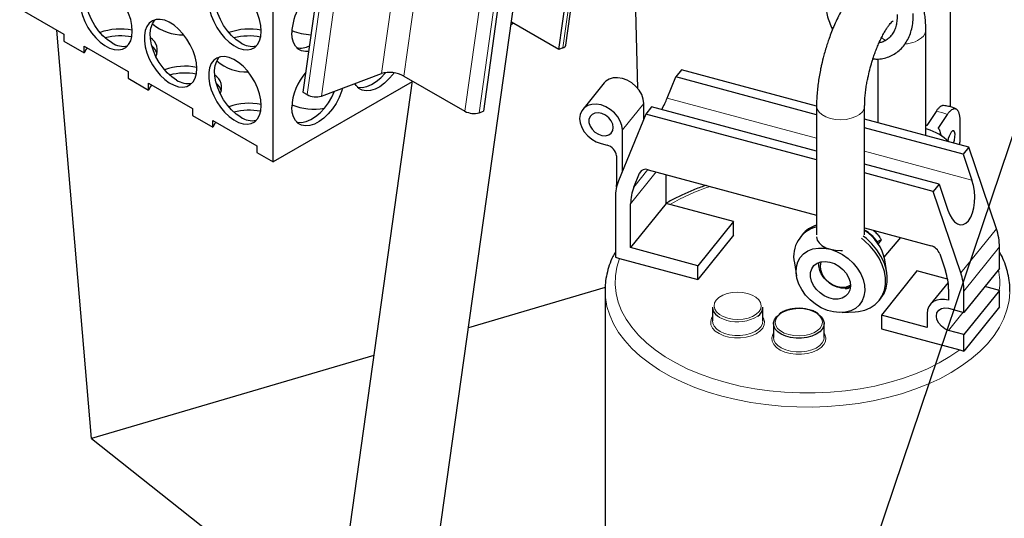
# Model space of a CAD drawing. Units: millimetres. Extents: x 0 to 1277, y 0 to 297.
# Drawn here: x 196 to 219, y 145 to 157 of the extents above; entities that cross this region are included whole.
import ezdxf

# ---------------------------------------------------------------- set-up
doc = ezdxf.new("R2010")
doc.units = ezdxf.units.MM
doc.linetypes.add('SLD-Solid', pattern=[0])
doc.layers.add('COTAS_', color=5, linetype='SLD-Solid')
doc.styles.get("Standard").update_dxf_attribs({"font": 'ARIALN.TTF'})
doc.dimstyles.new('SLDDIMSTYLE0', dxfattribs={"dimtxt": 0.18, "dimasz": 2.5, "dimexe": 0, "dimexo": 0.0625, "dimgap": 0, "dimtad": 0, "dimtih": 1, "dimtoh": 1, "dimdec": 0, "dimrnd": 1e-09, "dimzin": 0, "dimdsep": 46, "dimtxsty": 'Standard', "dimblk1": 'NONE', "dimblk2": 'NONE', "dimsah": 1, "dimcen": 0.09, "dimadec": 0, "dimazin": 0, "dimtfac": 2.5, "dimtdec": 0, "dimtofl": 0, "dimtmove": 0, "dimatfit": 3, "dimldrblk": 'NONE', "dimfxl": 1, "dimfrac": 2, "dimtolj": 1, "dimtzin": 0, "dimarcsym": 0})

# ---------------------------------------------------------------- blocks, each defined once
blk = doc.blocks.new('_None')

msp = doc.modelspace()

# ---------------------------------------------------------------- linework, layer by layer
at = {"color": 7, "linetype": 'SLD-Solid', "lineweight": 25}
for p, q in [((204.113, 131.741), (216.012, 216.535)), ((218.1, 215.329), (218.1, 155.256)), ((208.985, 156.72), (212.286, 180.241)), ((208.819, 156.619), (212.12, 180.139)), ((206.053, 179.125), (202.752, 155.605)), ((210.33, 178.674), (207.03, 155.154)), ((202.045, 153.949), (202.045, 168.32)), ((210.693, 155.691), (210.615, 158.896)), ((196.036, 157.581), (197.079, 156.978)), ((207.745, 157.239), (207.686, 157.205)), ((208.819, 156.619), (207.695, 157.268)), ((197.742, 147.388), (196.918, 157.072)), ((197.079, 156.978), (197.079, 156.815)), ((217.522, 154.573), (217.522, 157.075)), ((197.079, 156.815), (197.563, 156.536)), ((197.563, 156.699), (198.607, 156.097)), ((197.563, 156.536), (197.563, 156.699)), ((208.917, 156.656), (208.819, 156.619)), ((216.382, 156.393), (216.382, 154.88)), ((198.607, 156.097), (198.607, 155.933)), ((203.189, 155.512), (204.614, 156.044)), ((205.148, 155.988), (206.595, 155.153)), ((211.389, 155.465), (211.595, 155.965)), ((211.73, 156.133), (211.595, 155.965)), ((214.932, 155.067), (211.595, 155.965)), ((214.927, 155.272), (211.73, 156.133)), ((198.607, 155.933), (199.091, 155.654)), ((199.091, 155.817), (200.134, 155.215)), ((199.091, 155.654), (199.091, 155.817)), ((205.342, 155.852), (202.045, 153.949)), ((205.345, 155.874), (202.199, 133.451)), ((209.893, 155.823), (209.386, 155.195)), ((202.752, 155.605), (202.852, 155.547)), ((210.836, 154.967), (210.836, 155.335)), ((214.932, 155.28), (214.932, 152.223)), ((216.072, 152.223), (216.072, 155.28)), ((200.134, 155.215), (200.134, 155.052)), ((200.134, 155.052), (200.618, 154.772)), ((206.932, 155.117), (207.03, 155.154)), ((210.885, 155.086), (210.234, 153.503)), ((211.02, 155.254), (210.885, 155.086)), ((214.932, 153.997), (210.885, 155.086)), ((214.932, 154.201), (211.02, 155.254)), ((217.764, 155.147), (217.546, 154.816)), ((217.818, 154.745), (218.035, 155.076)), ((200.618, 154.935), (201.661, 154.333)), ((200.618, 154.772), (200.618, 154.935)), ((218.545, 154.298), (216.072, 154.964)), ((217.546, 154.816), (217.522, 154.811)), ((218.328, 154.92), (218.332, 154.553)), ((210.329, 153.733), (210.329, 154.707)), ((218.41, 154.13), (216.072, 154.76)), ((217.554, 154.724), (217.522, 154.732)), ((201.661, 154.333), (201.661, 154.17)), ((209.821, 154.386), (209.966, 154.347)), ((201.661, 154.17), (202.045, 153.949)), ((210.184, 154.092), (210.184, 153.407)), ((218.545, 154.298), (218.41, 154.13)), ((218.41, 154.13), (218.616, 153.52)), ((219.196, 152.364), (218.545, 154.298)), ((217.835, 153.419), (216.072, 153.894)), ((210.597, 153.352), (210.734, 153.686)), ((210.94, 153.765), (214.932, 152.69)), ((211.367, 152.964), (211.367, 153.65)), ((217.7, 153.251), (216.072, 153.69)), ((210.186, 153.349), (210.184, 153.407)), ((217.835, 153.419), (217.7, 153.251)), ((217.835, 153.419), (218.041, 152.808)), ((218.351, 151.318), (217.7, 153.251)), ((210.16, 153.11), (210.16, 151.689)), ((211.367, 152.964), (210.522, 151.918)), ((210.522, 151.918), (210.522, 152.959)), ((212.963, 152.535), (211.367, 152.964)), ((212.963, 152.535), (212.117, 151.488)), ((212.963, 152.208), (212.963, 152.535)), ((216.072, 152.383), (217.645, 151.96)), ((212.963, 152.208), (212.117, 151.162)), ((214.589, 152.219), (214.547, 152.167)), ((216.467, 152.099), (216.365, 152.055)), ((216.467, 152.099), (216.394, 152.01)), ((216.537, 151.689), (216.927, 152.153)), ((212.117, 151.488), (210.522, 151.918)), ((217.851, 151.77), (217.988, 151.362)), ((219.27, 151.424), (219.27, 151.931)), ((210.16, 151.689), (210.26, 151.661)), ((210.26, 151.661), (212.117, 151.162)), ((214.405, 151.556), (214.454, 151.248)), ((216.598, 151.322), (216.549, 151.629)), ((212.117, 151.162), (212.117, 151.488)), ((217.313, 151.363), (216.468, 150.317)), ((218.04, 151.168), (217.313, 151.363)), ((219.27, 151.424), (218.425, 150.378)), ((218.052, 151.092), (217.627, 150.566)), ((209.92, 150.97), (206.678, 150.016)), ((209.915, 150.903), (209.915, 140.19)), ((218.063, 150.929), (218.063, 150.672)), ((219.27, 150.902), (218.425, 149.855)), ((218.425, 150.378), (218.425, 150.885)), ((219.27, 150.902), (218.924, 150.995)), ((219.27, 150.51), (219.27, 150.902)), ((216.414, 150.658), (216.456, 150.711)), ((212.46, 150.503), (212.46, 150.176)), ((213.66, 150.176), (213.66, 150.503)), ((215.536, 150.375), (215.847, 150.391)), ((218.063, 150.476), (218.425, 150.378)), ((219.27, 150.51), (218.848, 149.987)), ((216.468, 150.317), (216.468, 149.99)), ((217.555, 150.024), (216.468, 150.317)), ((217.555, 150.351), (217.555, 150.024)), ((213.91, 150.112), (213.91, 149.786)), ((215.11, 149.786), (215.11, 150.112)), ((216.468, 149.99), (218.325, 149.491)), ((218.425, 149.855), (218.063, 149.953)), ((218.848, 149.987), (218.425, 149.463)), ((218.425, 149.463), (218.425, 149.855)), ((218.325, 149.491), (218.425, 149.463)), ((204.43, 149.355), (197.742, 147.388)), ((197.742, 147.388), (203.512, 142.81))]:
    msp.add_line(p, q, dxfattribs=at)
at = {"color": 8, "linetype": 'SLD-Solid', "lineweight": 18}
for p, q in [((208.917, 156.656), (212.218, 180.176)), ((207.914, 179.565), (204.614, 156.044)), ((208.449, 179.509), (205.148, 155.988)), ((206.152, 179.068), (202.852, 155.547)), ((206.489, 179.032), (203.189, 155.512)), ((209.896, 178.673), (206.595, 155.153)), ((210.232, 178.638), (206.932, 155.117)), ((210.836, 155.335), (210.329, 154.707)), ((214.932, 154.512), (211.389, 155.465)), ((218.616, 153.52), (216.072, 154.205)), ((211.131, 153.713), (210.522, 152.959)), ((210.597, 153.352), (210.932, 153.767)), ((210.782, 153.746), (210.734, 153.686)), ((210.184, 153.407), (210.199, 153.402)), ((218.351, 151.318), (219.196, 152.364)), ((219.27, 151.931), (218.425, 150.885)), ((218.409, 150.382), (218.063, 149.953))]:
    msp.add_line(p, q, dxfattribs=at)
at = {"color": 7, "linetype": 'SLD-Solid', "lineweight": 25, "flags": 128}
for points in [[(198.707, 157.051), (198.697, 157.185), (198.668, 157.327), (198.619, 157.471), (198.554, 157.613), (198.473, 157.748), (198.38, 157.873), (198.277, 157.983), (198.169, 158.074), (198.057, 158.144), (197.947, 158.191), (197.84, 158.212), (197.742, 158.208), (197.655, 158.178), (197.582, 158.123), (197.524, 158.046), (197.485, 157.948), (197.465, 157.833), (197.465, 157.704), (197.485, 157.565), (197.524, 157.422), (197.582, 157.279), (197.655, 157.139), (197.742, 157.009), (197.84, 156.891), (197.947, 156.79), (198.057, 156.709), (198.169, 156.65), (198.277, 156.616), (198.38, 156.607), (198.473, 156.625), (198.554, 156.667), (198.619, 156.733), (198.668, 156.822), (198.697, 156.929), (198.707, 157.051)], [(198.226, 156.773), (198.115, 156.849), (198.008, 156.945), (197.907, 157.059), (197.817, 157.187), (197.74, 157.325), (197.678, 157.468), (197.635, 157.612), (197.61, 157.752), (197.605, 157.883), (197.62, 158.002), (197.654, 158.105), (197.707, 158.188), (197.721, 158.203)], [(201.762, 157.051), (201.752, 157.185), (201.722, 157.327), (201.674, 157.471), (201.608, 157.613), (201.528, 157.748), (201.435, 157.873), (201.332, 157.983), (201.223, 158.074), (201.112, 158.145), (201.001, 158.191), (200.895, 158.213), (200.797, 158.208), (200.71, 158.178), (200.636, 158.124), (200.579, 158.046), (200.54, 157.948), (200.52, 157.833), (200.52, 157.704), (200.54, 157.566), (200.579, 157.423), (200.636, 157.279), (200.71, 157.14), (200.797, 157.009), (200.895, 156.891), (201.001, 156.79), (201.112, 156.709), (201.223, 156.65), (201.332, 156.616), (201.435, 156.608), (201.528, 156.625), (201.608, 156.667), (201.674, 156.734), (201.722, 156.822), (201.752, 156.929), (201.762, 157.051)], [(201.281, 156.774), (201.17, 156.849), (201.062, 156.946), (200.962, 157.06), (200.872, 157.187), (200.795, 157.325), (200.733, 157.468), (200.689, 157.612), (200.664, 157.752), (200.659, 157.883), (200.674, 158.002), (200.709, 158.105), (200.762, 158.188), (200.776, 158.204)], [(200.235, 156.169), (200.225, 156.303), (200.195, 156.445), (200.147, 156.589), (200.081, 156.731), (200, 156.866), (199.907, 156.991), (199.805, 157.101), (199.696, 157.192), (199.584, 157.263), (199.474, 157.309), (199.368, 157.331), (199.27, 157.326), (199.182, 157.296), (199.109, 157.242), (199.052, 157.164), (199.013, 157.066), (198.993, 156.951), (198.993, 156.822), (199.013, 156.684), (199.052, 156.541), (199.109, 156.397), (199.182, 156.257), (199.27, 156.127), (199.368, 156.009), (199.474, 155.908), (199.584, 155.827), (199.696, 155.768), (199.805, 155.734), (199.907, 155.726), (200, 155.743), (200.081, 155.785), (200.147, 155.852), (200.195, 155.94), (200.225, 156.047), (200.235, 156.169)], [(199.754, 155.892), (199.643, 155.967), (199.535, 156.064), (199.435, 156.178), (199.344, 156.305), (199.267, 156.443), (199.206, 156.586), (199.162, 156.73), (199.137, 156.87), (199.132, 157.001), (199.147, 157.12), (199.182, 157.223), (199.234, 157.306), (199.249, 157.322)], [(202.888, 156.572), (202.813, 156.568), (202.72, 156.586), (202.64, 156.628), (202.574, 156.695), (202.526, 156.783), (202.496, 156.89), (202.486, 157.012)], [(197.637, 156.657), (197.61, 156.622), (197.563, 156.536)], [(201.762, 155.288), (201.752, 155.422), (201.722, 155.563), (201.674, 155.707), (201.608, 155.849), (201.528, 155.985), (201.435, 156.109), (201.332, 156.219), (201.223, 156.311), (201.112, 156.381), (201.001, 156.427), (200.895, 156.449), (200.797, 156.444), (200.71, 156.415), (200.636, 156.36), (200.579, 156.282), (200.54, 156.184), (200.52, 156.069), (200.52, 155.94), (200.54, 155.802), (200.579, 155.659), (200.636, 155.515), (200.71, 155.376), (200.797, 155.245), (200.895, 155.127), (201.001, 155.026), (201.112, 154.945), (201.223, 154.887), (201.332, 154.853), (201.435, 154.844), (201.528, 154.861), (201.608, 154.904), (201.674, 154.97), (201.722, 155.058), (201.752, 155.165), (201.762, 155.288)], [(201.281, 155.01), (201.17, 155.086), (201.062, 155.182), (200.962, 155.296), (200.872, 155.424), (200.795, 155.561), (200.733, 155.704), (200.689, 155.848), (200.664, 155.988), (200.659, 156.12), (200.674, 156.239), (200.709, 156.341), (200.762, 156.424), (200.776, 156.44)], [(202.814, 156.044), (202.791, 156.041), (202.79, 156.041)], [(204.91, 156.065), (204.888, 156.035), (204.79, 155.918), (204.684, 155.817), (204.573, 155.735), (204.462, 155.677), (204.353, 155.643), (204.25, 155.634), (204.157, 155.651), (204.077, 155.694), (204.011, 155.76), (203.981, 155.808)], [(204.04, 155.726), (204.061, 155.721), (204.159, 155.717), (204.265, 155.738), (204.376, 155.785), (204.487, 155.855), (204.596, 155.946), (204.699, 156.056), (204.708, 156.067)], [(199.164, 155.775), (199.137, 155.741), (199.091, 155.654)], [(210.836, 155.335), (210.823, 155.44), (210.786, 155.546), (210.725, 155.649), (210.645, 155.743), (210.549, 155.824), (210.441, 155.887), (210.328, 155.928), (210.215, 155.947), (210.108, 155.942), (210.012, 155.914), (209.932, 155.863), (209.893, 155.823)], [(203.693, 155.701), (203.669, 155.62), (203.612, 155.476), (203.538, 155.337), (203.451, 155.206), (203.353, 155.088), (203.247, 154.987), (203.136, 154.906), (203.025, 154.847), (202.916, 154.813), (202.813, 154.805), (202.72, 154.822), (202.64, 154.864), (202.574, 154.931), (202.526, 155.019), (202.496, 155.126), (202.486, 155.248)], [(202.603, 154.896), (202.624, 154.892), (202.722, 154.887), (202.828, 154.909), (202.939, 154.955), (203.05, 155.026), (203.159, 155.117), (203.262, 155.227), (203.355, 155.352), (203.435, 155.487), (203.501, 155.629)], [(210.329, 154.707), (210.316, 154.812), (210.278, 154.919), (210.218, 155.022), (210.138, 155.116), (210.041, 155.196), (209.934, 155.259), (209.821, 155.301), (209.708, 155.32), (209.601, 155.315), (209.505, 155.286), (209.424, 155.235), (209.364, 155.165), (209.326, 155.078), (209.314, 154.98), (209.326, 154.875), (209.364, 154.768), (209.424, 154.665), (209.505, 154.571), (209.601, 154.491), (209.708, 154.428), (209.821, 154.386)], [(210.111, 154.765), (210.098, 154.846), (210.061, 154.926), (210.002, 154.999), (209.927, 155.058), (209.843, 155.098), (209.757, 155.115), (209.676, 155.109), (209.609, 155.078), (209.56, 155.027), (209.534, 154.959), (209.534, 154.882), (209.56, 154.8), (209.609, 154.723), (209.676, 154.656), (209.757, 154.606), (209.843, 154.577), (209.927, 154.572), (210.002, 154.59), (210.061, 154.632), (210.098, 154.692), (210.111, 154.765)], [(200.691, 154.893), (200.664, 154.859), (200.618, 154.772)], [(218.175, 154.397), (218.199, 154.469), (218.213, 154.544), (218.215, 154.611), (218.206, 154.66), (218.186, 154.686), (218.158, 154.685), (218.126, 154.657)], [(214.932, 152.174), (214.932, 152.17), (214.948, 152.097), (214.991, 152.027), (215.06, 151.965), (215.152, 151.914), (215.261, 151.876), (215.382, 151.852), (215.509, 151.845), (215.546, 151.846)], [(215.847, 150.391), (215.927, 150.399), (216.073, 150.431), (216.205, 150.487), (216.32, 150.564), (216.416, 150.661), (216.49, 150.776), (216.54, 150.906), (216.565, 151.047), (216.565, 151.197), (216.539, 151.352), (216.488, 151.509), (216.414, 151.663), (216.318, 151.812), (216.203, 151.951), (216.07, 152.077), (215.995, 152.137)], [(216.456, 150.711), (216.459, 150.714), (216.532, 150.829), (216.582, 150.958), (216.607, 151.1), (216.607, 151.25), (216.582, 151.405), (216.531, 151.562), (216.457, 151.716), (216.361, 151.864), (216.245, 152.003), (216.113, 152.13), (216.038, 152.19)], [(215.478, 150.374), (215.334, 150.389), (215.188, 150.428), (215.044, 150.49), (214.907, 150.574), (214.782, 150.675), (214.671, 150.791), (214.58, 150.919), (214.511, 151.053), (214.466, 151.191), (214.446, 151.327), (214.452, 151.457), (214.485, 151.576), (214.542, 151.682), (214.623, 151.77), (214.724, 151.838), (214.842, 151.884), (214.974, 151.906), (215.115, 151.903), (215.26, 151.876), (215.406, 151.825), (215.547, 151.752), (215.679, 151.659), (215.797, 151.55), (215.898, 151.427), (215.979, 151.296), (216.036, 151.159), (216.069, 151.022), (216.076, 150.889), (216.056, 150.763), (216.011, 150.65), (215.942, 150.553), (215.851, 150.474), (215.741, 150.417), (215.615, 150.383), (215.478, 150.374)], [(215.134, 151.588), (215.243, 151.574), (215.353, 151.536), (215.458, 151.477), (215.553, 151.4), (215.632, 151.309), (215.69, 151.209), (215.726, 151.105), (215.736, 151.003), (215.721, 150.909), (215.681, 150.827), (215.619, 150.762), (215.537, 150.717), (215.44, 150.695), (215.333, 150.697), (215.223, 150.723), (215.115, 150.772), (215.014, 150.84), (214.927, 150.925), (214.858, 151.021), (214.81, 151.124), (214.787, 151.227), (214.789, 151.326), (214.817, 151.415), (214.869, 151.489), (214.942, 151.544), (215.032, 151.578), (215.134, 151.588)], [(215.024, 151.457), (215.036, 151.545), (215.051, 151.582)], [(215.736, 151.028), (215.691, 151), (215.606, 150.973), (215.509, 150.97), (215.408, 150.991), (215.308, 151.035), (215.215, 151.098), (215.136, 151.177), (215.076, 151.267), (215.038, 151.362), (215.024, 151.457)], [(218.063, 150.672), (217.964, 150.689), (217.868, 150.689), (217.781, 150.67), (217.704, 150.634), (217.641, 150.582), (217.594, 150.516), (217.565, 150.438), (217.555, 150.351)], [(218.063, 149.953), (217.973, 149.99), (217.892, 150.049), (217.828, 150.124), (217.787, 150.208), (217.773, 150.292), (217.787, 150.369), (217.828, 150.431), (217.892, 150.472), (217.973, 150.487), (218.063, 150.476)], [(214.99, 150.32), (215.041, 150.274), (215.089, 150.204), (215.11, 150.13), (215.102, 150.055), (215.067, 149.983), (215.006, 149.917), (214.922, 149.86), (214.818, 149.815), (214.7, 149.784), (214.573, 149.768), (214.444, 149.768), (214.317, 149.784), (214.199, 149.816), (214.096, 149.862), (214.013, 149.919), (213.952, 149.985), (213.918, 150.057), (213.911, 150.132), (213.933, 150.206), (213.981, 150.275), (214.034, 150.323)]]:
    msp.add_lwpolyline(points, dxfattribs=at)
at = {"color": 8, "linetype": 'SLD-Solid', "lineweight": 18, "flags": 128}
for points in [[(216.467, 156.902), (216.511, 156.867), (216.568, 156.832)], [(217.469, 156.936), (217.509, 157.006), (217.522, 157.075)], [(214.932, 155.281), (214.932, 155.276), (214.948, 155.203), (214.991, 155.133), (215.06, 155.071), (215.152, 155.02), (215.261, 154.982), (215.382, 154.958), (215.509, 154.951), (215.635, 154.96), (215.755, 154.985), (215.863, 155.025), (215.952, 155.078), (216.018, 155.141)], [(216.018, 155.141), (216.059, 155.211), (216.072, 155.28)], [(210.26, 151.661), (210.197, 151.456), (210.162, 151.248), (210.156, 151.039), (210.179, 150.83), (210.23, 150.623), (210.31, 150.42), (210.417, 150.22), (210.551, 150.026), (210.712, 149.839), (210.898, 149.659), (211.107, 149.489), (211.34, 149.329), (211.594, 149.18), (211.867, 149.043), (212.159, 148.919), (212.466, 148.809), (212.788, 148.713), (213.122, 148.633), (213.466, 148.568), (213.817, 148.518), (214.175, 148.485), (214.536, 148.469), (214.898, 148.469), (215.258, 148.486), (215.616, 148.519), (215.967, 148.568), (216.311, 148.633), (216.645, 148.714), (216.967, 148.81), (217.274, 148.92), (217.565, 149.044), (217.839, 149.181), (218.092, 149.33), (218.325, 149.491)], [(219.515, 150.88), (219.515, 150.862), (219.495, 150.65), (219.447, 150.439), (219.372, 150.232), (219.269, 150.028), (219.14, 149.829), (218.984, 149.637), (218.804, 149.452), (218.6, 149.275), (218.372, 149.109), (218.124, 148.952), (217.855, 148.807), (217.568, 148.675), (217.264, 148.555), (216.945, 148.449), (216.613, 148.358), (216.27, 148.282), (215.918, 148.221), (215.559, 148.175), (215.194, 148.146), (214.827, 148.133), (214.46, 148.136), (214.094, 148.156), (213.731, 148.191), (213.374, 148.243), (213.025, 148.31), (212.687, 148.392), (212.359, 148.489), (212.046, 148.6), (211.749, 148.725), (211.468, 148.862), (211.207, 149.012), (210.967, 149.172), (210.748, 149.343), (210.553, 149.523), (210.382, 149.711), (210.237, 149.906), (210.118, 150.107), (210.026, 150.312), (209.961, 150.521), (209.924, 150.732), (209.915, 150.899)], [(212.824, 150.242), (212.942, 150.219), (213.067, 150.212), (213.192, 150.221), (213.31, 150.246), (213.415, 150.285), (213.502, 150.337), (213.568, 150.399), (213.608, 150.467), (213.62, 150.539), (213.605, 150.611), (213.562, 150.679), (213.494, 150.74), (213.404, 150.791), (213.297, 150.828), (213.178, 150.851), (213.053, 150.859), (212.929, 150.85), (212.811, 150.825), (212.706, 150.785), (212.618, 150.734), (212.553, 150.672), (212.513, 150.603), (212.5, 150.531), (212.516, 150.459), (212.559, 150.391), (212.627, 150.331), (212.717, 150.28), (212.824, 150.242)], [(214.747, 150.438), (214.628, 150.461), (214.503, 150.468), (214.379, 150.459), (214.261, 150.434), (214.156, 150.395), (214.068, 150.343), (214.003, 150.282), (213.963, 150.213), (213.95, 150.141), (213.966, 150.069), (214.009, 150.001), (214.077, 149.94), (214.167, 149.89), (214.274, 149.852), (214.393, 149.829), (214.517, 149.822), (214.642, 149.831), (214.76, 149.855), (214.865, 149.895), (214.953, 149.947), (215.018, 150.008), (215.058, 150.077), (215.07, 150.149), (215.055, 150.221), (215.012, 150.289), (214.944, 150.35), (214.854, 150.4), (214.747, 150.438)], [(213.66, 150.272), (213.677, 150.241), (213.699, 150.162), (213.692, 150.082), (213.654, 150.006), (213.589, 149.935), (213.499, 149.874), (213.389, 149.826), (213.263, 149.793), (213.128, 149.776), (212.989, 149.776), (212.854, 149.794), (212.729, 149.827), (212.619, 149.876), (212.529, 149.937), (212.465, 150.008), (212.428, 150.085), (212.421, 150.164), (212.444, 150.243), (212.46, 150.272)], [(212.46, 150.176), (212.468, 150.121), (212.502, 150.049), (212.563, 149.982), (212.646, 149.925), (212.749, 149.88), (212.867, 149.848), (212.994, 149.832), (213.123, 149.832), (213.25, 149.847), (213.368, 149.879), (213.472, 149.924), (213.556, 149.981), (213.617, 150.047), (213.652, 150.119), (213.66, 150.176)], [(215.11, 149.882), (215.128, 149.851), (215.15, 149.772), (215.142, 149.692), (215.104, 149.615), (215.039, 149.545), (214.949, 149.484), (214.839, 149.436), (214.713, 149.403), (214.578, 149.386), (214.439, 149.386), (214.304, 149.403), (214.179, 149.437), (214.069, 149.486), (213.98, 149.547), (213.915, 149.617), (213.878, 149.694), (213.871, 149.774), (213.894, 149.853), (213.91, 149.882)], [(213.91, 149.786), (213.918, 149.731), (213.952, 149.658), (214.013, 149.592), (214.096, 149.535), (214.199, 149.489), (214.317, 149.458), (214.444, 149.441), (214.573, 149.441), (214.7, 149.457), (214.818, 149.488), (214.922, 149.533), (215.006, 149.59), (215.067, 149.656), (215.102, 149.729), (215.11, 149.786)]]:
    msp.add_lwpolyline(points, dxfattribs=at)
at = {"color": 7, "linetype": 'SLD-Solid', "lineweight": 25}
for centre, radius, start, end in [((203.832, 156.954), 1.347, 122.8953, 177.5363), ((199.885, 158.04), 1.073, 229.2155, 272.2204), ((198.425, 155.685), 1.418, 78.5177, 109.9394), ((198.425, 155.465), 1.474, 79.4623, 104.2425), ((198.946, 156.595), 0.353, 334.9899, 57.6665), ((201.481, 155.667), 1.435, 78.7108, 109.7375), ((201.48, 155.463), 1.475, 79.479, 104.2177), ((202.984, 158.285), 1.317, 247.8741, 268.2511), ((198.498, 157.177), 0.486, 235.997, 280.8453), ((198.903, 156.391), 0.409, 17.1916, 49.2415), ((201.553, 157.177), 0.486, 235.997, 280.8453), ((202.695, 157.1), 0.45, 258.1826, 297.9351), ((208.898, 156.744), 0.0908, 282.4596, 344.6472), ((199.952, 154.803), 1.418, 78.5177, 109.9394), ((201.412, 157.158), 1.073, 229.2155, 272.2204), ((199.952, 154.583), 1.474, 79.4623, 104.2425), ((200.473, 155.713), 0.353, 334.9899, 57.6665), ((203.865, 155.175), 1.381, 139.2982, 176.9566), ((204.813, 155.372), 0.701, 61.4374, 106.5238), ((200.026, 156.295), 0.486, 235.997, 280.8453), ((200.43, 155.51), 0.409, 17.1916, 49.2415), ((203.063, 155.935), 0.442, 241.4374, 286.5238), ((201.479, 153.922), 1.418, 78.5177, 109.9394), ((203.006, 156.608), 1.405, 248.3398, 280.435), ((201.48, 153.702), 1.474, 79.4623, 104.2425), ((206.806, 155.541), 0.442, 241.4374, 286.5238), ((201.553, 155.413), 0.486, 235.997, 280.8453), ((217.245, 153.599), 1.166, 45.1929, 74.6465), ((218.532, 154.379), 0.493, 145.5879, 171.8727), ((209.896, 154.067), 0.289, 5.1151, 75.9189), ((210.88, 153.612), 0.164, 68.6411, 152.9901), ((211.191, 153.118), 1.031, 158.0978, 180.4641), ((211.554, 152.967), 1.031, 158.0978, 180.4641), ((215.103, 151.712), 0.715, 103.8609, 192.5824), ((215.135, 151.77), 0.707, 106.7201, 140.5143), ((215.486, 151.406), 1.086, 11.8767, 57.3768), ((217.908, 151.92), 1.362, 0.4657, 19.0295), ((217.563, 151.664), 0.307, 20.2713, 74.5898), ((216.7, 150.918), 1.362, 0.4657, 19.0295), ((217.063, 150.873), 1.362, 0.4657, 19.0295), ((212.725, 150.517), 0.265, 183.0889, 236.8893), ((213.393, 150.518), 0.267, 302.3012, 356.7729)]:
    msp.add_arc(centre, radius, start, end, dxfattribs=at)
at = {"color": 8, "linetype": 'SLD-Solid', "lineweight": 18}
for centre, radius, start, end in [((217.017, 157.389), 0.639, 271.1958, 314.9698), ((217.659, 154.195), 0.958, 66.8634, 83.7367), ((214.002, 148.566), 5.061, 108.3644, 120.2081), ((217.744, 151.099), 1.531, 352.6725, 11.1159), ((212.954, 150.798), 0.626, 233.3659, 256.407), ((213.057, 151.049), 0.896, 253.7628, 302.3126)]:
    msp.add_arc(centre, radius, start, end, dxfattribs=at)
at = {"color": 7, "linetype": 'SLD-Solid', "lineweight": 25}
for centre, major_axis, ratio, start_param, end_param in [((211.102, 155.109), (0.342, 0.612), 0.143715, 4.922902, 5.411095), ((218.328, 153.164), (-0.044, 0.706), 0.496324, 2.067819, 5.209411)]:
    msp.add_ellipse(centre, major_axis=major_axis, ratio=ratio, start_param=start_param, end_param=end_param, dxfattribs=at)
for points, knots in [([(216.786, 158.391), (216.771, 158.395), (216.71, 158.411), (216.597, 158.415), (216.455, 158.399), (216.318, 158.359), (216.187, 158.297), (216.057, 158.213), (215.932, 158.105), (215.815, 157.979), (215.707, 157.84), (215.608, 157.692), (215.517, 157.536), (215.432, 157.372), (215.356, 157.206), (215.288, 157.042), (215.233, 156.894), (215.186, 156.756), (215.144, 156.622), (215.118, 156.528), (215.105, 156.48)], [0, 0, 0, 0, 0.017184, 0.070924, 0.127357, 0.181155, 0.238791, 0.301974, 0.370998, 0.441953, 0.509554, 0.575159, 0.639314, 0.701978, 0.76263, 0.819529, 0.871393, 0.910434, 0.954563, 1, 1, 1, 1]), ([(217.521, 157.075), (217.521, 157.102), (217.522, 157.186), (217.514, 157.32), (217.496, 157.476), (217.466, 157.628), (217.424, 157.774), (217.369, 157.911), (217.297, 158.034), (217.234, 158.122), (217.189, 158.163), (217.179, 158.173)], [0, 0, 0, 0, 0.063211, 0.190311, 0.32022, 0.453036, 0.58813, 0.720973, 0.847015, 0.965554, 1, 1, 1, 1]), ([(215.142, 157.698), (215.145, 157.666), (215.152, 157.578), (215.179, 157.431), (215.234, 157.263), (215.279, 157.15), (215.31, 157.097), (215.311, 157.095)], [0, 0, 0, 0, 0.153349, 0.431644, 0.710235, 0.989122, 1, 1, 1, 1]), ([(216.269, 156.397), (216.298, 156.394), (216.378, 156.386), (216.505, 156.402), (216.645, 156.442), (216.775, 156.505), (216.892, 156.591), (216.994, 156.696), (217.079, 156.819), (217.145, 156.957), (217.192, 157.109), (217.218, 157.268), (217.223, 157.391), (217.22, 157.458), (217.219, 157.472)], [0, 0, 0, 0, 0.05458, 0.148001, 0.240356, 0.33193, 0.423167, 0.514463, 0.606298, 0.698973, 0.792562, 0.886951, 0.977737, 1, 1, 1, 1]), ([(216.839, 157.45), (216.84, 157.427), (216.843, 157.36), (216.833, 157.251), (216.804, 157.131), (216.758, 157.025), (216.698, 156.935), (216.624, 156.862), (216.537, 156.81), (216.467, 156.782), (216.422, 156.779), (216.415, 156.778)], [0, 0, 0, 0, 0.0629258, 0.188327, 0.3137172, 0.4395819, 0.5668227, 0.6968053, 0.8310172, 0.9696838, 1, 1, 1, 1]), ([(216.072, 155.281), (216.072, 155.313), (216.073, 155.384), (216.081, 155.507), (216.096, 155.642), (216.115, 155.771), (216.137, 155.889), (216.165, 156.024), (216.204, 156.182), (216.246, 156.328), (216.286, 156.45), (216.322, 156.551), (216.366, 156.666), (216.414, 156.779), (216.465, 156.887), (216.517, 156.987), (216.568, 157.075), (216.617, 157.15), (216.661, 157.211), (216.699, 157.255), (216.728, 157.285), (216.746, 157.3), (216.747, 157.3), (216.747, 157.301)], [0, 0, 0, 0, 0.045714, 0.101502, 0.15659, 0.207918, 0.251401, 0.289535, 0.359101, 0.426597, 0.454002, 0.499077, 0.545189, 0.593774, 0.643316, 0.693064, 0.742365, 0.790696, 0.837634, 0.882882, 0.926315, 0.968065, 1, 1, 1, 1]), ([(215.105, 156.48), (215.085, 156.404), (215.058, 156.298), (215.024, 156.141), (214.999, 156.007), (214.974, 155.85), (214.953, 155.689), (214.939, 155.524), (214.932, 155.387), (214.932, 155.307), (214.933, 155.281)], [0, 0, 0, 0, 0.183035, 0.257376, 0.380282, 0.507002, 0.642233, 0.782647, 0.927176, 1, 1, 1, 1]), ([(217.94, 155.285), (217.936, 155.285), (217.926, 155.286), (217.909, 155.283), (217.889, 155.275), (217.869, 155.263), (217.848, 155.247), (217.827, 155.228), (217.806, 155.204), (217.784, 155.178), (217.771, 155.157), (217.764, 155.147)], [0, 0, 0, 0, 0.079605, 0.196814, 0.314914, 0.427236, 0.540344, 0.655933, 0.772382, 0.885785, 1, 1, 1, 1]), ([(218.236, 155.207), (218.212, 155.218), (218.155, 155.243), (218.057, 155.269), (217.982, 155.285), (217.942, 155.285), (217.94, 155.285)], [0, 0, 0, 0, 0.256735, 0.608465, 0.986066, 1, 1, 1, 1]), ([(218.035, 155.076), (218.042, 155.086), (218.056, 155.106), (218.077, 155.132), (218.098, 155.156), (218.119, 155.175), (218.147, 155.196), (218.173, 155.21), (218.198, 155.215), (218.216, 155.214), (218.233, 155.21), (218.249, 155.202), (218.263, 155.189), (218.277, 155.173), (218.289, 155.153), (218.299, 155.129), (218.308, 155.102), (218.315, 155.071), (218.321, 155.038), (218.325, 155.001), (218.328, 154.962), (218.328, 154.934), (218.328, 154.92)], [0, 0, 0, 0, 0.046423, 0.093169, 0.140933, 0.189048, 0.235471, 0.329891, 0.378, 0.424498, 0.471315, 0.519138, 0.567306, 0.614138, 0.661289, 0.709427, 0.757899, 0.80572, 0.853849, 0.902885, 0.952207, 1, 1, 1, 1]), ([(217.859, 154.681), (217.858, 154.686), (217.855, 154.698), (217.847, 154.714), (217.836, 154.729), (217.826, 154.739), (217.819, 154.744), (217.818, 154.745)], [0, 0, 0, 0, 0.232261, 0.471229, 0.703493, 0.942706, 1, 1, 1, 1]), ([(217.906, 154.547), (217.901, 154.557), (217.883, 154.59), (217.868, 154.635), (217.861, 154.669), (217.859, 154.681)], [0, 0, 0, 0, 0.212063, 0.726286, 1, 1, 1, 1]), ([(218.332, 154.553), (218.332, 154.536), (218.331, 154.503), (218.328, 154.439), (218.323, 154.389), (218.319, 154.359)], [0, 0, 0, 0, 0.2743168, 0.5503944, 1, 1, 1, 1]), ([(212.317, 153.394), (212.273, 153.38), (212.128, 153.332), (211.894, 153.236), (211.62, 153.111), (211.452, 153.017), (211.369, 152.971)], [0, 0, 0, 0, 0.125808, 0.420128, 0.714776, 1, 1, 1, 1]), ([(216.394, 152.01), (216.378, 152.036), (216.345, 152.091), (216.281, 152.169), (216.204, 152.241), (216.133, 152.296), (216.086, 152.321), (216.072, 152.328)], [0, 0, 0, 0, 0.2135857, 0.4325599, 0.6608097, 0.8956832, 1, 1, 1, 1]), ([(216.275, 152.329), (216.28, 152.325), (216.314, 152.299), (216.368, 152.242), (216.427, 152.168), (216.456, 152.119), (216.467, 152.099)], [0, 0, 0, 0, 0.0629443, 0.4075681, 0.7621831, 1, 1, 1, 1]), ([(210.16, 151.811), (210.14, 151.776), (210.082, 151.674), (210.014, 151.5), (209.954, 151.289), (209.92, 151.089), (209.918, 150.958), (209.917, 150.898)], [0, 0, 0, 0, 0.1211, 0.352569, 0.581915, 0.809315, 1, 1, 1, 1]), ([(219.513, 150.877), (219.513, 150.894), (219.518, 150.982), (219.502, 151.14), (219.463, 151.349), (219.396, 151.555), (219.331, 151.71), (219.282, 151.794), (219.27, 151.813)], [0, 0, 0, 0, 0.053843, 0.273795, 0.493689, 0.714249, 0.936162, 1, 1, 1, 1]), ([(215.728, 150.994), (215.721, 150.988), (215.683, 150.959), (215.587, 150.948), (215.449, 150.962), (215.304, 151.022), (215.166, 151.125), (215.058, 151.259), (214.989, 151.411), (214.985, 151.508), (214.984, 151.556)], [0, 0, 0, 0, 0.030424, 0.166757, 0.286523, 0.427413, 0.568868, 0.712706, 0.858442, 1, 1, 1, 1]), ([(215.607, 150.945), (215.613, 150.945), (215.662, 150.94), (215.697, 150.962), (215.729, 150.982)], [0, 0, 0, 0, 0.109799, 1, 1, 1, 1]), ([(214.374, 150.464), (214.36, 150.463), (214.306, 150.457), (214.218, 150.432), (214.118, 150.393), (214.067, 150.357), (214.043, 150.34)], [0, 0, 0, 0, 0.103998, 0.414114, 0.725368, 1, 1, 1, 1]), ([(214.757, 150.444), (214.737, 150.449), (214.679, 150.463), (214.577, 150.475), (214.467, 150.478), (214.4, 150.468), (214.374, 150.464)], [0, 0, 0, 0, 0.165257, 0.478523, 0.79183, 1, 1, 1, 1]), ([(214.98, 150.337), (214.968, 150.347), (214.932, 150.376), (214.859, 150.412), (214.795, 150.432), (214.767, 150.441)], [0, 0, 0, 0, 0.2118919, 0.6581243, 1, 1, 1, 1])]:
    msp.add_open_spline(points, degree=3, knots=knots, dxfattribs=at)

# ---------------------------------------------------------------- leaders
at = {"layer": 'COTAS_', "has_arrowhead": 0}
msp.add_leader([(220.121, 156.188), (203.118, 105.793)], dimstyle='SLDDIMSTYLE0', dxfattribs=at)

doc.saveas('drawing.dxf')
